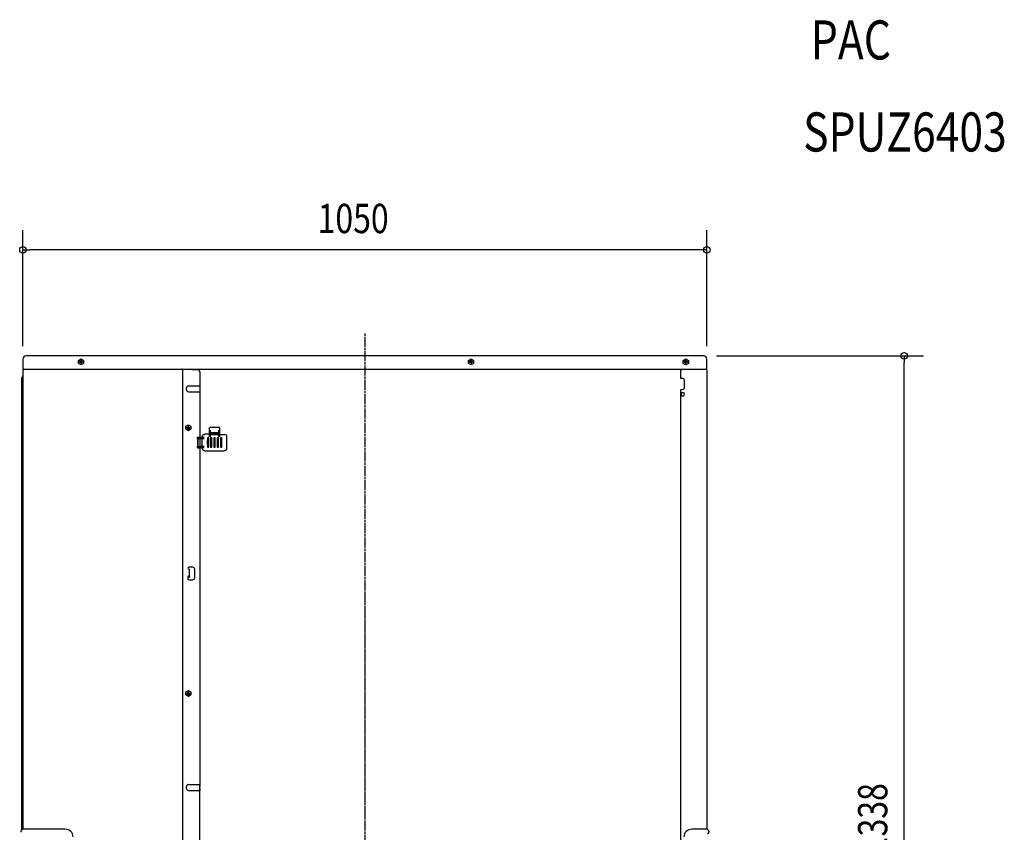
# Model space of a CAD drawing. Extents: x -530 to 982, y -524 to 1854.
# Drawn here: x -530 to 982, y 607 to 1854 of the extents above; entities that cross this region are included whole.
import ezdxf
from ezdxf.enums import TextEntityAlignment as Align

# ---------------------------------------------------------------- set-up
doc = ezdxf.new("R2010")
doc.units = 0
doc.linetypes.add('DASHDOT', pattern=[5.5, 4, -0.6, 0.3, -0.6])
for name, color, linetype, lineweight in [('BASIS', 6, 'Continuous', 25), ('DETAIL', 5, 'Continuous', 25), ('ETC', 61, 'Continuous', 25), ('OUTLINE', 3, 'Continuous', 25), ('SIZE', 30, 'Continuous', 25)]:
    doc.layers.add(name, color=color, linetype=linetype, lineweight=lineweight)
doc.styles.get("Standard").update_dxf_attribs({"font": 'simplex.shx', "width": 0.8, "height": 45, "bigfont": 'bigfont.shx'})

msp = doc.modelspace()

# ---------------------------------------------------------------- linework, layer by layer
at = {"layer": 'BASIS', "linetype": 'DASHDOT'}
msp.add_line((0, 1372.5), (0, 0), dxfattribs=at)
at = {"layer": 'DETAIL', "linetype": 'Continuous'}
for p, q in [((-525, 1333), (-525, 1319.1)), ((-439.8, 1330.9), (-435.8, 1333.2)), ((-439.8, 1326.3), (-439.8, 1330.9)), ((-436.3, 1331.1), (-436.3, 1329.6)), ((-436.3, 1331.1), (-435.3, 1331.1)), ((-435.8, 1333.2), (-431.8, 1330.9)), ((-435.3, 1329.6), (-435.3, 1331.1)), ((-431.8, 1330.9), (-431.8, 1326.3)), ((159, 1330.9), (163, 1333.2)), ((159, 1326.3), (159, 1330.9)), ((162.5, 1331.1), (162.5, 1329.6)), ((162.5, 1331.1), (163.5, 1331.1)), ((163, 1333.2), (167, 1330.9)), ((163.5, 1329.6), (163.5, 1331.1)), ((167, 1330.9), (167, 1326.3)), ((488.8, 1330.9), (492.8, 1333.2)), ((488.8, 1326.3), (488.8, 1330.9)), ((492.3, 1331.1), (492.3, 1329.6)), ((492.3, 1331.1), (493.3, 1331.1)), ((492.8, 1333.2), (496.8, 1330.9)), ((493.3, 1329.6), (493.3, 1331.1)), ((496.8, 1330.9), (496.8, 1326.3)), ((525, 1319.1), (525, 1333)), ((-525, 1316.6), (-525, 611.4)), ((-524, 1317.6), (-524.3, 1317.8)), ((-524, 1317.6), (486.2, 1317.6)), ((-435.8, 1324), (-439.8, 1326.3)), ((-438.3, 1328.1), (-438.3, 1329.1)), ((-436.8, 1329.1), (-438.3, 1329.1)), ((-438.3, 1328.1), (-436.8, 1328.1)), ((-436.5, 1329.2), (-436.5, 1328)), ((-435.2, 1329.3), (-436.4, 1329.3)), ((-435.2, 1327.9), (-436.4, 1327.9)), ((-436.3, 1327.6), (-436.3, 1326.2)), ((-435.3, 1326.2), (-436.3, 1326.2)), ((-431.8, 1326.3), (-435.8, 1324)), ((-435.3, 1326.2), (-435.3, 1327.6)), ((-435.1, 1329.2), (-435.1, 1328)), ((-434.8, 1329.1), (-433.4, 1329.1)), ((-434.8, 1328.1), (-433.4, 1328.1)), ((-433.4, 1329.1), (-433.4, 1328.1)), ((-280, 1316.6), (-279.8, 1316.6)), ((-280, 1316.6), (-280, 207.2)), ((-279.8, 1317.6), (-279.8, 1316.6)), ((-265.5, 1317.6), (-265.5, 1316.6)), ((-256.5, 1316.6), (-265.5, 1316.6)), ((163, 1324), (159, 1326.3)), ((160.5, 1328.1), (160.5, 1329.1)), ((162, 1329.1), (160.5, 1329.1)), ((160.5, 1328.1), (162, 1328.1)), ((162.3, 1329.2), (162.3, 1328)), ((163.6, 1329.3), (162.4, 1329.3)), ((163.6, 1327.9), (162.4, 1327.9)), ((162.5, 1327.6), (162.5, 1326.2)), ((163.5, 1326.2), (162.5, 1326.2)), ((167, 1326.3), (163, 1324)), ((163.5, 1326.2), (163.5, 1327.6)), ((163.7, 1329.2), (163.7, 1328)), ((164, 1329.1), (165.4, 1329.1)), ((164, 1328.1), (165.4, 1328.1)), ((165.4, 1329.1), (165.4, 1328.1)), ((485.2, 1316.6), (486.2, 1316.6)), ((485.2, 1303.4), (485.2, 1316.6)), ((486.2, 1317.6), (486.2, 1316.6)), ((486.2, 1317.6), (524, 1317.6)), ((492.8, 1324), (488.8, 1326.3)), ((490.3, 1328.1), (490.3, 1329.1)), ((491.8, 1329.1), (490.3, 1329.1)), ((490.3, 1328.1), (491.8, 1328.1)), ((492.1, 1329.2), (492.1, 1328)), ((493.4, 1329.3), (492.2, 1329.3)), ((493.4, 1327.9), (492.2, 1327.9)), ((492.3, 1327.6), (492.3, 1326.2)), ((493.3, 1326.2), (492.3, 1326.2)), ((496.8, 1326.3), (492.8, 1324)), ((493.3, 1326.2), (493.3, 1327.6)), ((493.5, 1329.2), (493.5, 1328)), ((493.8, 1329.1), (495.3, 1329.1)), ((493.8, 1328.1), (495.3, 1328.1)), ((495.3, 1329.1), (495.3, 1328.1)), ((524.3, 1317.8), (524, 1317.6)), ((525, 1316.6), (525, 611.4)), ((-527, 1303.4), (-527, 609.9)), ((-525.9, 1305.7), (-526.1, 1305.5)), ((-253.5, 1313.6), (-253.5, 679.8)), ((488.2, 1303.4), (485.2, 1303.4)), ((485.2, 1303.4), (486.2, 1303.4)), ((490.7, 1288.9), (490.7, 1300.9)), ((-273.9, 1285.9), (-273.9, 1288.9)), ((-271, 1291.8), (-253.5, 1291.8)), ((-253.5, 1292), (-253.5, 1291.8)), ((-253.5, 1291.8), (-253.5, 1288.9)), ((-253.5, 1285.9), (-253.5, 1283)), ((485.2, 1286.4), (487.6, 1286.4)), ((485.2, 1281.4), (485.2, 1286.4)), ((-271, 1283), (-253.5, 1283)), ((-253.5, 1283), (-253.5, 1282.8)), ((-253.5, 1282.8), (-253.5, 680)), ((487.6, 1281.4), (485.2, 1281.4)), ((485.2, 1280.4), (485.2, 1281.4)), ((485.2, 1276.4), (485.2, 1280.4)), ((485.2, 678.4), (485.2, 1276.4)), ((485.2, 1276.4), (488.2, 1276.4)), ((486, 1277.4), (486, 1281.4)), ((486, 1276.4), (486, 1277.4)), ((-275, 1230), (-271, 1232.3)), ((-275, 1225.4), (-275, 1230)), ((-271, 1223.1), (-275, 1225.4)), ((-272, 1228.2), (-273.5, 1228.2)), ((-273.5, 1227.2), (-273.5, 1228.2)), ((-273.5, 1227.2), (-272, 1227.2)), ((-271.7, 1228.3), (-271.7, 1227.1)), ((-270.4, 1228.4), (-271.6, 1228.4)), ((-270.4, 1227), (-271.6, 1227)), ((-271.5, 1230.2), (-270.5, 1230.2)), ((-271.5, 1230.2), (-271.5, 1228.7)), ((-271.5, 1226.7), (-271.5, 1225.3)), ((-270.5, 1225.3), (-271.5, 1225.3)), ((-271, 1232.3), (-267, 1230)), ((-267, 1225.4), (-271, 1223.1)), ((-270.5, 1228.7), (-270.5, 1230.2)), ((-270.5, 1225.3), (-270.5, 1226.7)), ((-270.3, 1228.3), (-270.3, 1227.1)), ((-270, 1228.2), (-268.6, 1228.2)), ((-270, 1227.2), (-268.6, 1227.2)), ((-268.6, 1228.2), (-268.6, 1227.2)), ((-267, 1230), (-267, 1225.4)), ((-222.8, 1228), (-238.8, 1228)), ((-238.8, 1224), (-238.8, 1228)), ((-222.8, 1224), (-222.8, 1228)), ((-256.8, 1211), (-256.8, 1213)), ((-256.8, 1213), (-252.8, 1213)), ((-256.8, 1211), (-252.8, 1211)), ((-256.8, 1211), (-256.8, 1199)), ((-255.9, 1199), (-255.9, 1211)), ((-252.8, 1213), (-246.7, 1213)), ((-252.8, 1211), (-246.7, 1211)), ((-249.8, 1214.1), (-249.7, 1213)), ((-249.7, 1199), (-249.7, 1211)), ((-246.8, 1217.1), (-245.8, 1217.1)), ((-245.8, 1218.5), (-245.8, 1217.1)), ((-239.8, 1212), (-241.8, 1212)), ((-241.8, 1212), (-241.8, 1198)), ((-239.8, 1198), (-239.8, 1212)), ((-238.8, 1213.9), (-238.8, 1224)), ((-236.8, 1213.9), (-236.8, 1224)), ((-224.8, 1220), (-236.8, 1220)), ((-224.8, 1216.9), (-236.8, 1216.9)), ((-234.8, 1212), (-236.8, 1212)), ((-236.8, 1212), (-236.8, 1198)), ((-225.8, 1219.5), (-235.8, 1219.5)), ((-235.8, 1217.8), (-235.8, 1219.5)), ((-225.8, 1217.9), (-235.8, 1217.9)), ((-225.8, 1217.8), (-235.8, 1217.8)), ((-234.8, 1198), (-234.8, 1212)), ((-229.8, 1212), (-231.8, 1212)), ((-231.8, 1212), (-231.8, 1198)), ((-229.8, 1198), (-229.8, 1212)), ((-224.8, 1212), (-226.8, 1212)), ((-226.8, 1212), (-226.8, 1198)), ((-225.8, 1217.8), (-225.8, 1219.5)), ((-224.8, 1224), (-224.8, 1213.9)), ((-224.8, 1198), (-224.8, 1212)), ((-222.8, 1213.9), (-222.8, 1224)), ((-222.8, 1217.1), (-214.8, 1217.1)), ((-219.8, 1212), (-221.8, 1212)), ((-221.8, 1212), (-221.8, 1198)), ((-219.8, 1198), (-219.8, 1212)), ((-211.8, 1195.9), (-211.8, 1214.1)), ((-256.8, 1197), (-256.8, 1199)), ((-256.8, 1199), (-252.8, 1199)), ((-256.8, 1197), (-252.8, 1197)), ((-246.7, 1199), (-252.8, 1199)), ((-246.7, 1197), (-252.8, 1197)), ((-249.8, 1195.9), (-249.8, 1197)), ((-241.7, 1206), (-241.8, 1206)), ((-241.7, 1204.2), (-241.8, 1204.2)), ((-241.8, 1203.9), (-241.7, 1203.9)), ((-241.8, 1203.9), (-241.8, 1203.9)), ((-241.8, 1198), (-239.8, 1198)), ((-241.5, 1206), (-241.7, 1206)), ((-241.6, 1204.2), (-241.7, 1204.2)), ((-241.7, 1203.9), (-241.4, 1203.9)), ((-241.5, 1204.2), (-241.6, 1204.2)), ((-241.4, 1206), (-241.5, 1206)), ((-241.4, 1204.2), (-241.5, 1204.2)), ((-241.4, 1202), (-241.4, 1208)), ((-239.8, 1208), (-241.4, 1208)), ((-239.8, 1202), (-241.4, 1202)), ((-236.6, 1208), (-236.8, 1208)), ((-236.6, 1202), (-236.8, 1202)), ((-236.8, 1198), (-234.8, 1198)), ((-234.8, 1208), (-235, 1208)), ((-234.8, 1202), (-235, 1202)), ((-229.8, 1208), (-231.8, 1208)), ((-229.8, 1202), (-231.8, 1202)), ((-231.8, 1198), (-229.8, 1198)), ((-226.6, 1208), (-226.8, 1208)), ((-226.6, 1202), (-226.8, 1202)), ((-226.8, 1198), (-224.8, 1198)), ((-224.8, 1208), (-225, 1208)), ((-224.8, 1202), (-225, 1202)), ((-219.8, 1208), (-221.8, 1208)), ((-219.8, 1202), (-221.8, 1202)), ((-221.8, 1198), (-219.8, 1198)), ((-246.8, 1192.9), (-245.8, 1192.9)), ((-245.8, 1191.5), (-245.8, 1192.9)), ((-215.8, 1191.5), (-245.8, 1191.5)), ((-215.8, 1192.9), (-214.8, 1192.9)), ((-215.8, 1192.9), (-215.8, 1191.5)), ((-264.2, 1013.4), (-270.2, 1013.4)), ((-271.7, 998.9), (-271.7, 995.9)), ((-270.3, 1010.4), (-270.4, 1010.4)), ((-270.4, 1000.4), (-270.3, 1000.4)), ((-270.2, 1010.4), (-270.3, 1010.4)), ((-270.3, 1000.4), (-270.2, 1000.4)), ((-270.2, 1010.4), (-269.4, 1010.4)), ((-270.2, 1000.4), (-269.4, 1000.4)), ((-270.2, 999.1), (-270.2, 1000.4)), ((-270.2, 999.1), (-270.2, 998.4)), ((-270.2, 998.4), (-269.4, 998.4)), ((-269.4, 1000.4), (-269.4, 1010.4)), ((-269.4, 999.1), (-269.4, 1000.4)), ((-269.4, 999.1), (-269.4, 998.4)), ((-261.2, 997.4), (-261.2, 1010.4)), ((-270.2, 994.4), (-264.2, 994.4)), ((-275, 822), (-271, 824.3)), ((-275, 817.4), (-275, 822)), ((-271, 815.1), (-275, 817.4)), ((-272, 820.2), (-273.5, 820.2)), ((-273.5, 819.2), (-273.5, 820.2)), ((-273.5, 819.2), (-272, 819.2)), ((-271.7, 820.3), (-271.7, 819.1)), ((-270.4, 820.4), (-271.6, 820.4)), ((-270.4, 819), (-271.6, 819)), ((-271.5, 822.2), (-270.5, 822.2)), ((-271.5, 822.2), (-271.5, 820.7)), ((-271.5, 818.7), (-271.5, 817.3)), ((-270.5, 817.3), (-271.5, 817.3)), ((-271, 824.3), (-267, 822)), ((-267, 817.4), (-271, 815.1)), ((-270.5, 820.7), (-270.5, 822.2)), ((-270.5, 817.3), (-270.5, 818.7)), ((-270.3, 820.3), (-270.3, 819.1)), ((-270, 820.2), (-268.6, 820.2)), ((-270, 819.2), (-268.6, 819.2)), ((-268.6, 820.2), (-268.6, 819.2)), ((-267, 822), (-267, 817.4)), ((-273.9, 673.9), (-273.9, 676.9)), ((-271, 679.8), (-253.5, 679.8)), ((-271, 671), (-253.5, 671)), ((-253.5, 680), (-253.5, 679.8)), ((-253.5, 679.8), (-253.5, 676.9)), ((-253.5, 210.2), (-253.5, 679.8)), ((-253.5, 673.9), (-253.5, 676.9)), ((-253.5, 673.9), (-253.5, 671)), ((-253.5, 671), (-253.5, 670.8)), ((485.2, 99.8), (485.2, 678.4)), ((-528, 608.5), (-528, 606.6)), ((-525.6, 611.3), (-527.7, 609.2)), ((-460, 611.4), (-525.3, 611.4)), ((525.3, 611.4), (502, 611.4)), ((525.6, 611.3), (527.7, 609.2)), ((528, 608.5), (528, 606.6))]:
    msp.add_line(p, q, dxfattribs=at)
at = {"layer": 'DETAIL'}
for p, q in [((520, 1338), (-520, 1338)), ((-245.8, 1218.5), (-238.8, 1218.5))]:
    msp.add_line(p, q, dxfattribs=at)
at = {"layer": 'DETAIL', "linetype": 'Continuous'}
for centre, radius, start, end in [((-520, 1333), 5, 90.0001, 179.9999), ((520, 1333), 5, 0.0002, 89.9998), ((-523.5, 1319.1), 1.5, 179.999, 239.9997), ((-524, 1316.6), 1, 89.9989, 180.0011), ((-436.8, 1329.6), 0.5, 269.9994, 0.0006), ((-436.8, 1327.6), 0.5, 0.0013, 89.9987), ((-434.8, 1329.6), 0.5, 179.9987, 270.0013), ((-434.8, 1327.6), 0.5, 90.0006, 179.9994), ((-281, 1316.6), 1, 359.9985, 90.0015), ((-256.5, 1313.6), 3, 359.9995, 90.0005), ((162, 1329.6), 0.5, 269.9987, 0.0013), ((162, 1327.6), 0.5, 0.0006, 89.9994), ((164, 1329.6), 0.5, 179.9994, 270.0006), ((164, 1327.6), 0.5, 90.0013, 179.9987), ((491.8, 1329.6), 0.5, 269.9998, 0.0002), ((491.8, 1327.6), 0.5, 0.0016, 89.9984), ((493.8, 1329.6), 0.5, 179.9984, 270.0016), ((493.8, 1327.6), 0.5, 90.0002, 179.9998), ((524, 1316.6), 1, 0.0012, 89.9988), ((523.5, 1319.1), 1.5, 300.0006, 0.0007), ((-524, 1303.4), 3, 134.9996, 180.0001), ((-528, 1307.8), 3, 315.0006, 0.0006), ((488.2, 1300.9), 2.5, 0.0005, 89.9995), ((-271, 1288.9), 2.9, 89.9998, 179.9996), ((-271, 1285.9), 2.9, 179.9997, 269.9997), ((-272, 1228.7), 0.5, 269.9994, 0.0006), ((-272, 1226.7), 0.5, 0.0013, 89.9987), ((-270, 1228.7), 0.5, 179.9987, 270.0013), ((-270, 1226.7), 0.5, 90.0006, 179.9994), ((-270.2, 1011.9), 1.5, 90.0002, 262.3378), ((-264.2, 1010.4), 3, 0.0003, 89.9997), ((-270.2, 998.9), 1.5, 97.6622, 179.9986), ((-270.2, 995.9), 1.5, 179.9994, 270.0006), ((-264.2, 997.4), 3, 269.9996, 0.0004), ((-272, 820.7), 0.5, 269.9994, 0.0006), ((-272, 818.7), 0.5, 0.0013, 89.9987), ((-270, 820.7), 0.5, 179.9987, 270.0013), ((-270, 818.7), 0.5, 90.0006, 179.9994), ((-271, 676.9), 2.9, 90.0001, 179.9999), ((-271, 673.9), 2.9, 179.9999, 269.9998), ((-527, 608.5), 1, 134.9989, 179.9992), ((-525.3, 610.9), 0.5, 89.9984, 135.0009), ((-460, 599.4), 12, 360, 90), ((502, 599.4), 12, 90, 180), ((525.3, 610.9), 0.5, 44.9989, 90.0018), ((526, 606.6), 2, 270.0003, 359.9997), ((527, 608.5), 1, 0.0012, 45.0008)]:
    msp.add_arc(centre, radius, start, end, dxfattribs=at)
at = {"layer": 'DETAIL'}
for centre, radius, start, end in [((487.8, 1289.6), 3.2, 267.9089, 325.5937), ((488.6, 1288.9), 2.1, 329.3902, 1.0673), ((488.2, 1278.9), 2.53, 270.3062, 102.5383), ((-246.8, 1214.1), 2.99, 89.9665, 180.0327), ((-214.8, 1214), 3.04, 0.7588, 89.2409), ((-246.8, 1195.9), 2.99, 179.9673, 270.0335), ((-214.8, 1196), 3.02, 270.5406, 359.4585)]:
    msp.add_arc(centre, radius, start, end, dxfattribs=at)
at = {"layer": 'OUTLINE', "linetype": 'Continuous'}
for p, q in [((-525, 1333), (-525, 1319.1)), ((-439.8, 1330.9), (-435.8, 1333.2)), ((-439.8, 1326.3), (-439.8, 1330.9)), ((-436.3, 1331.1), (-436.3, 1329.6)), ((-436.3, 1331.1), (-435.3, 1331.1)), ((-435.8, 1333.2), (-431.8, 1330.9)), ((-435.3, 1329.6), (-435.3, 1331.1)), ((-431.8, 1330.9), (-431.8, 1326.3)), ((159, 1330.9), (163, 1333.2)), ((159, 1326.3), (159, 1330.9)), ((162.5, 1331.1), (162.5, 1329.6)), ((162.5, 1331.1), (163.5, 1331.1)), ((163, 1333.2), (167, 1330.9)), ((163.5, 1329.6), (163.5, 1331.1)), ((167, 1330.9), (167, 1326.3)), ((488.8, 1330.9), (492.8, 1333.2)), ((488.8, 1326.3), (488.8, 1330.9)), ((492.3, 1331.1), (492.3, 1329.6)), ((492.3, 1331.1), (493.3, 1331.1)), ((492.8, 1333.2), (496.8, 1330.9)), ((493.3, 1329.6), (493.3, 1331.1)), ((496.8, 1330.9), (496.8, 1326.3)), ((525, 1319.1), (525, 1333)), ((-525, 1316.6), (-525, 611.4)), ((-524, 1317.6), (-524.3, 1317.8)), ((-524, 1317.6), (486.2, 1317.6)), ((-435.8, 1324), (-439.8, 1326.3)), ((-438.3, 1328.1), (-438.3, 1329.1)), ((-436.8, 1329.1), (-438.3, 1329.1)), ((-438.3, 1328.1), (-436.8, 1328.1)), ((-436.5, 1329.2), (-436.5, 1328)), ((-435.2, 1329.3), (-436.4, 1329.3)), ((-435.2, 1327.9), (-436.4, 1327.9)), ((-436.3, 1327.6), (-436.3, 1326.2)), ((-435.3, 1326.2), (-436.3, 1326.2)), ((-431.8, 1326.3), (-435.8, 1324)), ((-435.3, 1326.2), (-435.3, 1327.6)), ((-435.1, 1329.2), (-435.1, 1328)), ((-434.8, 1329.1), (-433.4, 1329.1)), ((-434.8, 1328.1), (-433.4, 1328.1)), ((-433.4, 1329.1), (-433.4, 1328.1)), ((163, 1324), (159, 1326.3)), ((160.5, 1328.1), (160.5, 1329.1)), ((162, 1329.1), (160.5, 1329.1)), ((160.5, 1328.1), (162, 1328.1)), ((162.3, 1329.2), (162.3, 1328)), ((163.6, 1329.3), (162.4, 1329.3)), ((163.6, 1327.9), (162.4, 1327.9)), ((162.5, 1327.6), (162.5, 1326.2)), ((163.5, 1326.2), (162.5, 1326.2)), ((167, 1326.3), (163, 1324)), ((163.5, 1326.2), (163.5, 1327.6)), ((163.7, 1329.2), (163.7, 1328)), ((164, 1329.1), (165.4, 1329.1)), ((164, 1328.1), (165.4, 1328.1)), ((165.4, 1329.1), (165.4, 1328.1)), ((486.2, 1317.6), (524, 1317.6)), ((492.8, 1324), (488.8, 1326.3)), ((490.3, 1328.1), (490.3, 1329.1)), ((491.8, 1329.1), (490.3, 1329.1)), ((490.3, 1328.1), (491.8, 1328.1)), ((492.1, 1329.2), (492.1, 1328)), ((493.4, 1329.3), (492.2, 1329.3)), ((493.4, 1327.9), (492.2, 1327.9)), ((492.3, 1327.6), (492.3, 1326.2)), ((493.3, 1326.2), (492.3, 1326.2)), ((496.8, 1326.3), (492.8, 1324)), ((493.3, 1326.2), (493.3, 1327.6)), ((493.5, 1329.2), (493.5, 1328)), ((493.8, 1329.1), (495.3, 1329.1)), ((493.8, 1328.1), (495.3, 1328.1)), ((495.3, 1329.1), (495.3, 1328.1)), ((524.3, 1317.8), (524, 1317.6)), ((525, 1316.6), (525, 611.4)), ((-527, 1303.4), (-527, 609.9)), ((-525.9, 1305.7), (-526.1, 1305.5)), ((-528, 608.5), (-528, 606.6)), ((-525.6, 611.3), (-527.7, 609.2)), ((525.6, 611.3), (527.7, 609.2)), ((528, 608.5), (528, 606.6))]:
    msp.add_line(p, q, dxfattribs=at)
at = {"layer": 'OUTLINE'}
msp.add_line((520, 1338), (-520, 1338), dxfattribs=at)
at = {"layer": 'OUTLINE', "linetype": 'Continuous'}
for centre, radius, start, end in [((-520, 1333), 5, 90.0001, 179.9999), ((520, 1333), 5, 0.0002, 89.9998), ((-523.5, 1319.1), 1.5, 179.999, 239.9997), ((-524, 1316.6), 1, 89.9989, 180.0011), ((-436.8, 1329.6), 0.5, 269.9994, 0.0006), ((-436.8, 1327.6), 0.5, 0.0013, 89.9987), ((-434.8, 1329.6), 0.5, 179.9987, 270.0013), ((-434.8, 1327.6), 0.5, 90.0006, 179.9994), ((162, 1329.6), 0.5, 269.9987, 0.0013), ((162, 1327.6), 0.5, 0.0006, 89.9994), ((164, 1329.6), 0.5, 179.9994, 270.0006), ((164, 1327.6), 0.5, 90.0013, 179.9987), ((491.8, 1329.6), 0.5, 269.9998, 0.0002), ((491.8, 1327.6), 0.5, 0.0016, 89.9984), ((493.8, 1329.6), 0.5, 179.9984, 270.0016), ((493.8, 1327.6), 0.5, 90.0002, 179.9998), ((524, 1316.6), 1, 0.0012, 89.9988), ((523.5, 1319.1), 1.5, 300.0006, 0.0007), ((-524, 1303.4), 3, 134.9996, 180.0001), ((-528, 1307.8), 3, 315.0006, 0.0006), ((-527, 608.5), 1, 134.9989, 179.9992), ((-525.3, 610.9), 0.5, 89.9984, 135.0009), ((525.3, 610.9), 0.5, 44.9989, 90.0018), ((527, 608.5), 1, 0.0012, 45.0008)]:
    msp.add_arc(centre, radius, start, end, dxfattribs=at)
at = {"layer": 'SIZE', "linetype": 'Continuous'}
for p, q in [((-525, 1353), (-525, 1530.7)), ((525, 1353), (525, 1530.7)), ((-525, 1500.7), (-515, 1500.7)), ((515, 1500.7), (-515, 1500.7)), ((525, 1500.7), (515, 1500.7)), ((540, 1338), (857.9, 1338)), ((827.9, 1338), (827.9, 1328)), ((827.9, 10), (827.9, 1328))]:
    msp.add_line(p, q, dxfattribs=at)
for centre in [(-525, 1500.7), (525, 1500.7), (827.9, 1338)]:
    msp.add_circle(centre, 5, dxfattribs=at)

# ---------------------------------------------------------------- texts
at = {"layer": 'ETC', "linetype": 'Continuous', "width": 0.8}
for s, p in [('PAC', (684.8, 1774.2)), ('SPUZ6403', (673, 1632.9))]:
    msp.add_text(s, height=60, dxfattribs=at).set_placement(p, align=Align.BOTTOM_LEFT)
at = {"layer": 'SIZE', "width": 0.8}
msp.add_text('1050', height=45, dxfattribs=at).set_placement((-72.5, 1512.3), align=Align.BOTTOM_LEFT)
msp.add_text('1338', height=45, rotation=90, dxfattribs=at).set_placement((816.3, 573), align=Align.BOTTOM_LEFT)

doc.saveas('drawing.dxf')
